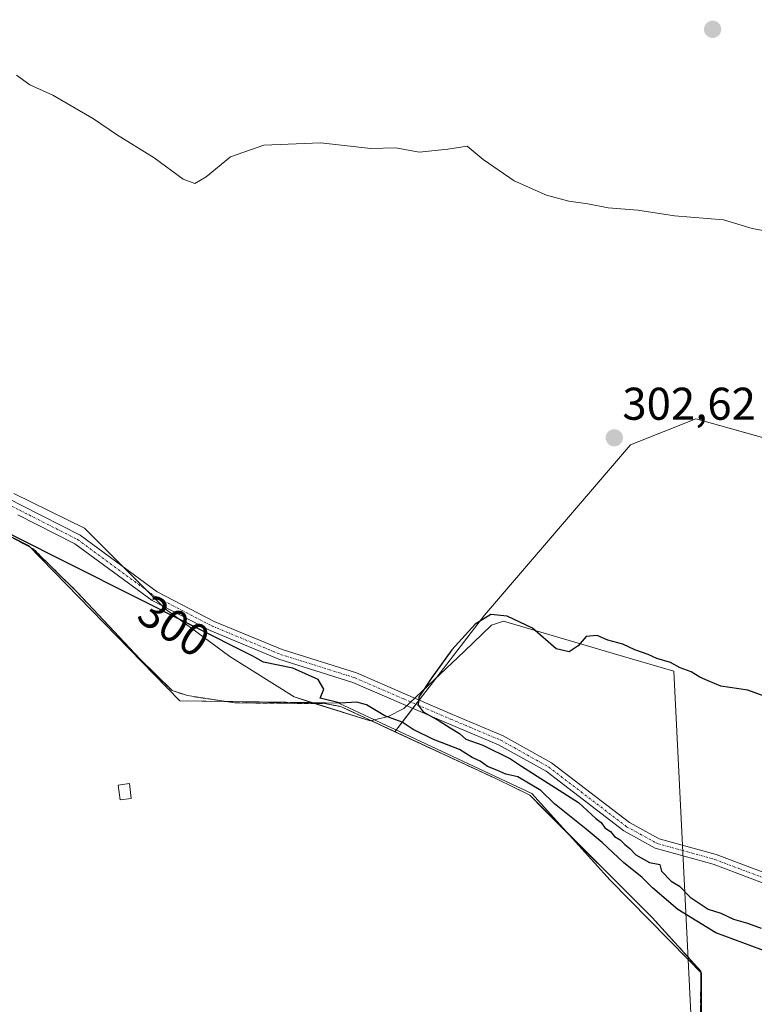
# Model space of a CAD drawing. Units: metres. Extents: x 608200 to 611672, y 4680689 to 4683056.
# Drawn here: x 610141 to 610302, y 4681013 to 4681228 of the extents above; entities that cross this region are included whole.
import ezdxf
from ezdxf.enums import TextEntityAlignment as Align

# ---------------------------------------------------------------- set-up
doc = ezdxf.new("R2010")
doc.units = ezdxf.units.M
doc.header["$MEASUREMENT"] = 0
doc.linetypes.add('TRAZO_Y_PUNTO', pattern=[1, 0.5, -0.25, 0, -0.25])
doc.linetypes.add('TRAZOSX2', pattern=[1.5, 1, -0.5])
for name, color, linetype, lineweight in [('Camino', 19, 'Continuous', 0), ('Camino Cxs', 19, 'Continuous', 0), ('Camino eje', 39, 'TRAZO_Y_PUNTO', 13), ('Carátula', 7, 'Continuous', 5), ('Cultivos herbáceos CxS', 92, 'Continuous', 0), ('Curva de nivel maestra', 36, 'Continuous', 30), ('Curva de nivel normal', 36, 'Continuous', 0), ('Edificación ligera', 1, 'Continuous', 0), ('Edificación ligera Cxs', 1, 'Continuous', 0), ('Espacio natural protegido', 2, 'Continuous', 13), ('Espacio natural protegido CxS', 2, 'Continuous', 0), ('Instalación de energía eléctrica', 135, 'TRAZOSX2', 0), ('Instalación de energía eléctrica Cxs', 135, 'Continuous', 0), ('Núcleo urbano', 19, 'Continuous', 0), ('Núcleo urbano CxS', 19, 'Continuous', 0), ('Pastizal CxS', 92, 'Continuous', 0), ('Punto de cota en terreno', 7, 'Continuous', 0), ('Rótulo de curva de nivel directora', 19, 'Continuous', 0), ('Rótulo de punto de cota en terreno', 19, 'Continuous', 0)]:
    doc.layers.add(name, color=color, linetype=linetype, lineweight=lineweight)
doc.styles.add('Arial', font='txt', dxfattribs={"height": 0.2})

# ---------------------------------------------------------------- blocks, each defined once
blk = doc.blocks.new('*U193')
at = {"layer": 'Curva de nivel normal', "color": 36, "linetype": 'Continuous', "lineweight": 0}
blk.add_polyline3d([(610305.06, 4681181.72, 305), (610301.11, 4681182.43, 305), (610294.86, 4681184.37, 305), (610284.17, 4681185.21, 305), (610276.16, 4681186.46, 305), (610269.68, 4681186.94, 305), (610265.19, 4681187.85, 305), (610261.11, 4681188.43, 305), (610256.22, 4681189.72, 305), (610249.16, 4681192.89, 305), (610242.36, 4681197.53, 305), (610238.9, 4681200.46, 305), (610234.66, 4681199.78, 305), (610228.42, 4681199.15, 305), (610223.33, 4681200.05, 305), (610217.86, 4681199.95, 305), (610206.86, 4681201.14, 305), (610194.52, 4681200.68, 305), (610187.19, 4681198.08, 305), (610181.9, 4681193.71, 305), (610179.44, 4681192.26, 305), (610176.92, 4681193.22, 305), (610170.57, 4681197.88, 305), (610162.32, 4681202.95, 305), (610157.29, 4681206.38, 305), (610148.46, 4681211.6, 305), (610143.45, 4681213.84, 305), (610140.51, 4681215.97, 305)], dxfattribs=at)
blk = doc.blocks.new('5PATER')
at = {"layer": 'Carátula', "linetype": 'Continuous', "lineweight": 5}
h = blk.add_hatch(color=250, dxfattribs=at)
edge = h.paths.add_edge_path()
edge.add_ellipse((0, 0.01), major_axis=(-1.33, -1.34), ratio=0.999422, start_angle=0, end_angle=360)

msp = doc.modelspace()

# ---------------------------------------------------------------- linework, layer by layer
at = {"layer": 'Camino', "color": 19, "linetype": 'Continuous', "lineweight": 0}
for points in [[(610121.29, 4681132.37, 300.19), (610141.8, 4681121.88, 300.08), (610154.42, 4681115.49, 300.08), (610171.25, 4681103.1, 300), (610183.68, 4681096.65, 300.03), (610198.51, 4681090.5, 300.07), (610214.71, 4681085.42, 300.14), (610225.4, 4681080.79, 300.19), (610235.71, 4681076.35, 299.88), (610246.72, 4681071.72, 299.84), (610257.32, 4681065.78, 299.83), (610274.3, 4681052.77, 299.9), (610280.78, 4681049.22, 299.89), (610293.25, 4681045.74, 299.89), (610306.75, 4681040.66, 299.9), (610317.29, 4681037.51, 299.92), (610323.52, 4681036.42, 299.89), (610330.77, 4681035.88, 299.92)], [(610330.91, 4681033.66, 299.91), (610323.25, 4681034.24, 299.9), (610316.78, 4681035.37, 299.91), (610306.05, 4681038.57, 299.88), (610292.57, 4681043.65, 299.88), (610279.95, 4681047.16, 299.92), (610273.1, 4681050.92, 299.93), (610256.11, 4681063.94, 299.86), (610245.75, 4681069.74, 299.9), (610234.85, 4681074.32, 299.94), (610224.53, 4681078.77, 300.03), (610213.94, 4681083.35, 300.06), (610197.76, 4681088.43, 300.01), (610182.75, 4681094.66, 299.97), (610170.09, 4681101.23, 299.93), (610153.26, 4681113.61, 300), (610140.8, 4681119.92, 300)]]:
    msp.add_polyline3d(points, dxfattribs=at)
at = {"layer": 'Camino Cxs', "color": 19, "linetype": 'Continuous', "lineweight": 0}
for points in [[(610121.29, 4681132.37, 300.19), (610141.8, 4681121.88, 300.08), (610154.42, 4681115.49, 300.08), (610171.25, 4681103.1, 300), (610183.68, 4681096.65, 300.03), (610198.51, 4681090.5, 300.07), (610214.71, 4681085.42, 300.14), (610225.4, 4681080.79, 300.19), (610235.71, 4681076.35, 299.88), (610246.72, 4681071.72, 299.84), (610257.32, 4681065.78, 299.83), (610274.3, 4681052.77, 299.9), (610280.78, 4681049.22, 299.89), (610293.25, 4681045.74, 299.89), (610306.75, 4681040.66, 299.9)], [(610306.05, 4681038.57, 299.88), (610292.57, 4681043.65, 299.88), (610279.95, 4681047.16, 299.92), (610273.1, 4681050.92, 299.93), (610256.11, 4681063.94, 299.86), (610245.75, 4681069.74, 299.9), (610234.85, 4681074.32, 299.94), (610224.53, 4681078.77, 300.03), (610213.94, 4681083.35, 300.06), (610197.76, 4681088.43, 300.01), (610182.75, 4681094.66, 299.97), (610170.09, 4681101.23, 299.93), (610153.26, 4681113.61, 300), (610140.8, 4681119.92, 300)]]:
    msp.add_polyline3d(points, dxfattribs=at)
at = {"layer": 'Camino eje', "color": 39, "linetype": 'TRAZO_Y_PUNTO', "lineweight": 13}
msp.add_polyline3d([(610120.82, 4681131.38, 300.14), (610141.3, 4681120.9, 300.04), (610153.84, 4681114.55, 300.04), (610170.67, 4681102.16, 299.96), (610183.21, 4681095.66, 300), (610198.13, 4681089.46, 300.04), (610214.33, 4681084.38, 300.1), (610224.96, 4681079.78, 300.11), (610235.28, 4681075.34, 299.91), (610246.24, 4681070.73, 299.87), (610256.71, 4681064.86, 299.84), (610273.7, 4681051.84, 299.91), (610280.37, 4681048.19, 299.9), (610292.91, 4681044.7, 299.89), (610306.4, 4681039.62, 299.89), (610317.04, 4681036.44, 299.92), (610323.39, 4681035.33, 299.9), (610332.05, 4681034.68, 299.93)], dxfattribs=at)
at = {"layer": 'Cultivos herbáceos CxS', "color": 92, "linetype": 'Continuous', "lineweight": 0}
msp.add_polyline3d([(610330.38, 4681129.29, 303.11), (610332.28, 4681101.83, 301.86), (610337.76, 4681014.2, 299.76), (610344.07, 4680880.5, 298.5), (610353.74, 4680732.05, 298.42), (610354.04, 4680722.35, 298.59), (610293.74, 4680721.41, 296.88), (610291.78, 4680751.37, 296.88), (610290.03, 4680832.81, 297.02), (610289.72, 4680902.82, 297), (610289.72, 4680973.63, 298.22), (610289.87, 4681020.3, 298.88), (610279.24, 4681032.05, 299.14), (610255.65, 4681055.63, 299.75), (610252.57, 4681058.72, 299.82), (610245.42, 4681062.21, 299.84), (610223.1, 4681072.59, 299.77), (610242.64, 4681098.03, 300.05), (610274.54, 4681135.21, 302.66), (610288.8, 4681140.91, 302.72), (610330.38, 4681129.29, 303.11)], close=True, dxfattribs=at)
for points in [[(610330.38, 4681129.29, 303.11), (610329.19, 4681129.63, 303.02), (610327.98, 4681129.96, 302.96), (610326.77, 4681130.3, 302.92), (610288.8, 4681140.91, 302.72), (610274.54, 4681135.21, 302.66), (610242.64, 4681098.03, 300.05), (610228.4, 4681079.5, 300), (610227.71, 4681078.6, 299.96), (610227.02, 4681077.7, 299.96)], [(610227.02, 4681077.7, 299.96), (610223.1, 4681072.59, 299.77)], [(610223.1, 4681072.59, 299.77), (610245.42, 4681062.21, 299.84), (610252.57, 4681058.72, 299.82), (610255.65, 4681055.63, 299.75), (610279.24, 4681032.05, 299.14), (610289.87, 4681020.3, 298.88), (610289.71, 4680973.63, 298.22), (610289.71, 4680902.82, 297), (610290.03, 4680832.81, 297.02), (610291.78, 4680751.38, 296.88), (610293.74, 4680721.41, 296.88)]]:
    msp.add_polyline3d(points, dxfattribs=at)
at = {"layer": 'Curva de nivel maestra', "color": 36, "linetype": 'Continuous', "lineweight": 30}
for points in [[(610306.92, 4681023.59, 300), (610293.2, 4681028.7, 300), (610284.88, 4681033.74, 300), (610279.32, 4681038.49, 300), (610277.12, 4681040.78, 300), (610273.02, 4681044.02, 300), (610268.39, 4681048.38, 300), (610264.86, 4681051.29, 300), (610257.95, 4681056.82, 300), (610254.95, 4681059.78, 300), (610249.97, 4681062.7, 300), (610247.32, 4681063.32, 300), (610245.38, 4681064.21, 300), (610243.35, 4681065.02, 300), (610241.69, 4681066.18, 300), (610240.01, 4681066.99, 300), (610237.19, 4681068.68, 300), (610231.55, 4681070.88, 300), (610227.12, 4681073.1, 300), (610224.72, 4681074.68, 300), (610220.91, 4681076.06, 300), (610216.88, 4681078.44, 300), (610214.81, 4681079.07, 300), (610211.26, 4681078.82, 300), (610206.81, 4681079.94, 300), (610207.59, 4681081.84, 300), (610206.37, 4681084.01, 300), (610200.86, 4681086.47, 300), (610194.42, 4681087.74, 300), (610192.12, 4681089.06, 300), (610126.18, 4681122.22, 300)], [(610304.54, 4681080.05, 300), (610300.18, 4681081.64, 300), (610294.24, 4681082.51, 300), (610291.48, 4681083.66, 300), (610289.66, 4681084.47, 300), (610287.78, 4681085.68, 300), (610285.39, 4681086.56, 300), (610283.26, 4681087.71, 300), (610280.3, 4681088.54, 300), (610278.4, 4681089.47, 300), (610275.46, 4681090.46, 300), (610272.86, 4681091.7, 300), (610269.57, 4681092.61, 300), (610267.27, 4681093.62, 300), (610264.87, 4681093.39, 300), (610263.1, 4681091.37, 300), (610261.14, 4681090.01, 300), (610258.34, 4681090.66, 300), (610253.14, 4681095.17, 300), (610247.65, 4681097.8, 300), (610244.02, 4681098.2, 300), (610240.65, 4681096.04, 300), (610235.52, 4681090.47, 300), (610230.99, 4681084.21, 300), (610228.37, 4681080.13, 300), (610228.19, 4681078.37, 300), (610229.26, 4681076.94, 300), (610232.78, 4681074.96, 300), (610235.14, 4681073.45, 300), (610237.2, 4681072.19, 300), (610238.63, 4681070.95, 300), (610242.32, 4681069.63, 300), (610248.36, 4681066.68, 300), (610250.74, 4681065.07, 300), (610263.19, 4681057.12, 300), (610266.96, 4681053.62, 300), (610268.11, 4681052.77, 300), (610268.97, 4681051.63, 300), (610270.17, 4681050.83, 300), (610271.06, 4681049.72, 300), (610272.31, 4681048.97, 300), (610273.29, 4681047.95, 300), (610274.43, 4681047.09, 300), (610275.7, 4681045.69, 300), (610278.68, 4681044, 300), (610280.91, 4681043.6, 300), (610281.31, 4681042.11, 300), (610283.42, 4681039.98, 300), (610285.24, 4681038.88, 300), (610287.57, 4681036.48, 300), (610291.48, 4681033.81, 300), (610294.27, 4681032.94, 300), (610296.99, 4681031.66, 300), (610300.09, 4681030.76, 300), (610303.05, 4681029.72, 300)]]:
    msp.add_polyline3d(points, dxfattribs=at)
at = {"layer": 'Edificación ligera', "color": 1, "linetype": 'Continuous', "lineweight": 0}
msp.add_polyline3d([(610165.55, 4681057.98, 299.34), (610163.14, 4681057.68, 299.28), (610162.73, 4681060.95, 300.98), (610165.15, 4681061.25, 300.32), (610165.55, 4681057.98, 299.34)], dxfattribs=at)
at = {"layer": 'Edificación ligera Cxs', "color": 1, "linetype": 'Continuous', "lineweight": 0}
msp.add_polyline3d([(610165.55, 4681057.98, 299.34), (610163.14, 4681057.68, 299.28), (610162.73, 4681060.95, 300.98), (610165.15, 4681061.25, 300.32), (610165.55, 4681057.98, 299.34)], close=True, dxfattribs=at)
at = {"layer": 'Espacio natural protegido', "color": 2, "linetype": 'Continuous', "lineweight": 13}
for points in [[(610205.07, 4681078.93, 299.84), (610176.13, 4681079.32, 299.42), (610143.1, 4681113.25, 299.84), (610103.67, 4681133.3, 299.88), (610051.5, 4681133.3, 298.92), (610014.7, 4681169.29, 299.42), (609984.05, 4681169.29, 298.96), (609984.05, 4681223.4, 300.23), (609894.02, 4681223.4, 299.25), (609894.02, 4681257.48, 299.89), (609861.76, 4681265.14, 300.16), (609856.62, 4681266.36, 300.16), (609853.24, 4681267.16, 300.11), (609795.96, 4681295.65, 299.74)], [(610205.07, 4681078.93, 299.84), (610201.09, 4681080.18, 299.8), (610187.04, 4681088.98, 299.9), (610172.96, 4681099.45, 299.92), (610155.32, 4681117.04, 300.15), (610139.89, 4681124.57, 300.14)], [(610287.11, 4681022.84, 298.94), (610284, 4681085.82, 300.01), (610273.03, 4681089.03, 299.98), (610246.79, 4681096.69, 299.97), (610244.2, 4681095.82, 299.96), (610238.23, 4681090.1, 299.86), (610225.08, 4681077.66, 299.98), (610221.61, 4681075.93, 299.9), (610218.66, 4681075.18, 299.79)], [(610218.66, 4681075.18, 299.79), (610217.71, 4681074.94, 299.75), (610205.07, 4681078.93, 299.84)], [(610218.66, 4681075.18, 299.79), (610210.85, 4681078.85, 299.95), (610205.07, 4681078.93, 299.84)], [(610287.11, 4681022.84, 298.94), (610270.13, 4681040.16, 299.4), (610253, 4681059.06, 299.84), (610223, 4681073.14, 299.78), (610220.3, 4681074.41, 299.78), (610218.66, 4681075.18, 299.79)], [(610290.03, 4680963.95, 297.84), (610287.11, 4681022.84, 298.94)], [(610290.03, 4680963.95, 297.84), (610290.03, 4680972.89, 298.19), (610290.03, 4680976.83, 298.38), (610290.03, 4681019.86, 298.86), (610287.11, 4681022.84, 298.94)]]:
    msp.add_polyline3d(points, dxfattribs=at)
at = {"layer": 'Espacio natural protegido CxS', "color": 2, "linetype": 'Continuous', "lineweight": 0}
for points in [[(610290.03, 4680976.83, 298.38), (610290.03, 4681019.86, 298.86), (610287.11, 4681022.84, 298.94), (610270.13, 4681040.16, 299.4), (610253, 4681059.06, 299.84), (610223, 4681073.14, 299.78), (610220.3, 4681074.41, 299.78), (610218.66, 4681075.18, 299.79), (610210.85, 4681078.85, 299.95), (610205.07, 4681078.92, 299.84), (610176.13, 4681079.31, 299.42), (610143.1, 4681113.25, 299.84), (610103.67, 4681133.3, 299.88), (610051.5, 4681133.3, 298.92), (610014.7, 4681169.28, 299.42), (609984.05, 4681169.28, 298.96), (609984.05, 4681223.4, 300.23), (609894.02, 4681223.4, 299.25), (609894.02, 4681257.48, 299.89), (609861.76, 4681265.14, 300.16), (609856.62, 4681266.36, 300.16), (609853.24, 4681267.16, 300.11), (609795.96, 4681295.65, 299.74)], [(610290.03, 4680963.95, 297.84), (610287.11, 4681022.84, 298.94), (610284, 4681085.82, 300.01), (610273.03, 4681089.03, 299.98), (610246.79, 4681096.69, 299.97), (610244.2, 4681095.82, 299.96), (610238.23, 4681090.1, 299.86), (610225.08, 4681077.66, 299.98), (610221.61, 4681075.93, 299.9), (610218.66, 4681075.18, 299.79), (610217.71, 4681074.94, 299.75), (610205.07, 4681078.92, 299.84), (610201.09, 4681080.18, 299.8), (610187.04, 4681088.98, 299.9), (610172.96, 4681099.45, 299.92), (610155.32, 4681117.04, 300.15), (610139.89, 4681124.57, 300.14)]]:
    msp.add_polyline3d(points, dxfattribs=at)
at = {"layer": 'Instalación de energía eléctrica', "color": 135, "linetype": 'TRAZOSX2', "lineweight": 0}
msp.add_polyline3d([(610121.28, 4681124.6, 299.9), (610144.14, 4681112.53, 299.82), (610153.82, 4681103.01, 299.69), (610167.48, 4681088.4, 299.54), (610174.46, 4681081.58, 299.5), (610177.8, 4681080.46, 299.51), (610188.27, 4681078.88, 299.67), (610207.8, 4681078.72, 299.89), (610211.29, 4681078.08, 299.93), (610245.42, 4681062.21, 299.84), (610252.57, 4681058.72, 299.82), (610279.24, 4681032.05, 299.14), (610289.87, 4681020.3, 298.88), (610289.72, 4680973.63, 298.22)], dxfattribs=at)
at = {"layer": 'Instalación de energía eléctrica Cxs', "color": 135, "linetype": 'Continuous', "lineweight": 0}
msp.add_polyline3d([(610121.28, 4681124.6, 299.9), (610144.14, 4681112.53, 299.82), (610153.82, 4681103.01, 299.69), (610167.48, 4681088.4, 299.54), (610174.46, 4681081.58, 299.5), (610177.8, 4681080.46, 299.51), (610188.27, 4681078.88, 299.67), (610207.8, 4681078.72, 299.89), (610211.29, 4681078.08, 299.93), (610245.42, 4681062.21, 299.84), (610252.57, 4681058.72, 299.82), (610279.24, 4681032.05, 299.14), (610289.87, 4681020.3, 298.88), (610289.72, 4680973.63, 298.22)], dxfattribs=at)
at = {"layer": 'Núcleo urbano', "color": 19, "linetype": 'Continuous', "lineweight": 0}
for points in [[(610121.28, 4681124.6, 299.9), (610144.14, 4681112.53, 299.82), (610144.41, 4681112.26, 299.81), (610153.82, 4681103.01, 299.69), (610167.48, 4681088.4, 299.54), (610174.46, 4681081.58, 299.5), (610177.8, 4681080.46, 299.51), (610188.27, 4681078.88, 299.67), (610207.8, 4681078.72, 299.89), (610211.29, 4681078.08, 299.93), (610223.1, 4681072.59, 299.77)], [(610223.1, 4681072.59, 299.77), (610245.42, 4681062.21, 299.84), (610252.57, 4681058.72, 299.82), (610255.65, 4681055.63, 299.75), (610279.24, 4681032.05, 299.14), (610289.87, 4681020.3, 298.88), (610289.71, 4680973.63, 298.22), (610289.71, 4680902.82, 297), (610290.03, 4680832.81, 297.02), (610291.78, 4680751.38, 296.88), (610293.74, 4680721.41, 296.88)]]:
    msp.add_polyline3d(points, dxfattribs=at)
at = {"layer": 'Núcleo urbano CxS', "color": 19, "linetype": 'Continuous', "lineweight": 0}
msp.add_polyline3d([(610121.28, 4681124.6, 299.9), (610144.14, 4681112.53, 299.82), (610144.41, 4681112.26, 299.81), (610153.82, 4681103.01, 299.69), (610167.48, 4681088.4, 299.54), (610174.46, 4681081.58, 299.5), (610177.8, 4681080.46, 299.51), (610188.27, 4681078.88, 299.67), (610207.8, 4681078.72, 299.89), (610211.29, 4681078.08, 299.93), (610223.1, 4681072.59, 299.77), (610245.42, 4681062.21, 299.84), (610252.57, 4681058.72, 299.82), (610255.65, 4681055.63, 299.75), (610279.24, 4681032.05, 299.14), (610289.87, 4681020.3, 298.88), (610289.72, 4680973.63, 298.22)], dxfattribs=at)
at = {"layer": 'Pastizal CxS', "color": 92, "linetype": 'Continuous', "lineweight": 0}
for points in [[(610321.34, 4681259.57, 309.38), (610330.38, 4681129.29, 303.11), (610288.8, 4681140.91, 302.72), (610274.54, 4681135.21, 302.66), (610242.64, 4681098.03, 300.05), (610223.1, 4681072.59, 299.77), (610211.29, 4681078.08, 299.93), (610207.8, 4681078.72, 299.89), (610188.27, 4681078.88, 299.67), (610177.8, 4681080.46, 299.51), (610174.46, 4681081.58, 299.5), (610167.48, 4681088.4, 299.54), (610153.82, 4681103.01, 299.69), (610144.41, 4681112.26, 299.81), (610144.14, 4681112.53, 299.82), (610121.28, 4681124.6, 299.9)], [(610330.38, 4681129.29, 303.11), (610329.19, 4681129.63, 303.02), (610327.98, 4681129.96, 302.96), (610326.77, 4681130.3, 302.92), (610288.8, 4681140.91, 302.72), (610274.54, 4681135.21, 302.66), (610242.64, 4681098.03, 300.05), (610228.4, 4681079.5, 300), (610227.71, 4681078.6, 299.96), (610227.02, 4681077.7, 299.96)], [(610121.28, 4681124.6, 299.9), (610144.14, 4681112.53, 299.82), (610144.41, 4681112.26, 299.81), (610153.82, 4681103.01, 299.69), (610167.48, 4681088.4, 299.54), (610174.46, 4681081.58, 299.5), (610177.8, 4681080.46, 299.51), (610188.27, 4681078.88, 299.67), (610207.8, 4681078.72, 299.89), (610211.29, 4681078.08, 299.93), (610223.1, 4681072.59, 299.77)], [(610227.02, 4681077.7, 299.96), (610223.1, 4681072.59, 299.77)]]:
    msp.add_polyline3d(points, dxfattribs=at)

# ---------------------------------------------------------------- block references
at = {"layer": 'Curva de nivel normal', "color": 36, "linetype": 'Continuous', "lineweight": 0}
msp.add_blockref('*U193', (0, 0), dxfattribs=at)
at = {"layer": 'Punto de cota en terreno', "linetype": 'Continuous', "lineweight": 0}
for p in [(610292.46, 4681225.94, 307.23), (610271, 4681136.75, 302.62)]:
    msp.add_blockref('5PATER', p, dxfattribs=at)

# ---------------------------------------------------------------- texts
at = {"layer": 'Rótulo de curva de nivel directora', "color": 19, "linetype": 'Continuous', "lineweight": 0, "style": 'Arial'}
msp.add_text('300', height=7, rotation=-32.9215, dxfattribs=at).set_placement((610174.88, 4681095.71), align=Align.MIDDLE_CENTER)
at = {"layer": 'Rótulo de punto de cota en terreno', "color": 19, "linetype": 'Continuous', "lineweight": 0, "style": 'Arial'}
msp.add_text('302,62', height=7, dxfattribs=at).set_placement((610272.76, 4681138.51), align=Align.BOTTOM_LEFT)

doc.saveas('drawing.dxf')
